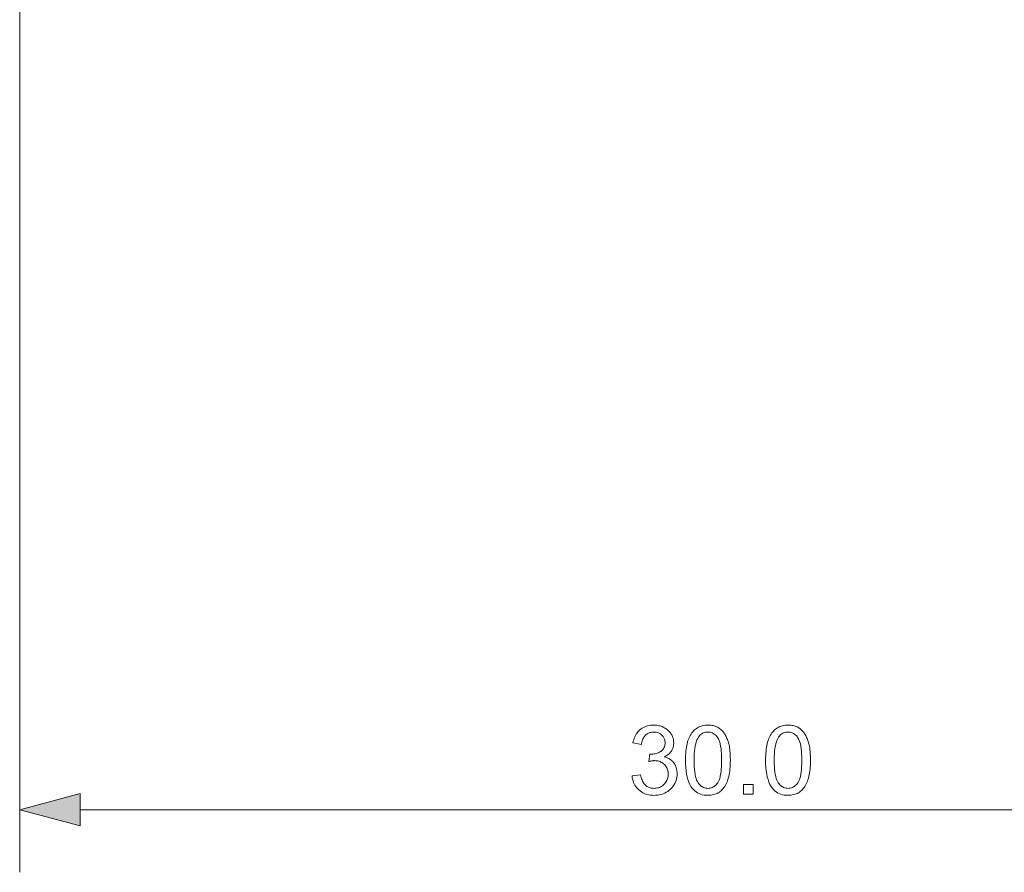
# Model space of a CAD drawing. Extents: x 8 to 274, y 99 to 280.
# Drawn here: x 72 to 93, y 156 to 175 of the extents above; entities that cross this region are included whole.
import ezdxf

# ---------------------------------------------------------------- set-up
doc = ezdxf.new("R2010")
doc.units = 0

msp = doc.modelspace()

# ---------------------------------------------------------------- linework, layer by layer
at = {"color": 7, "lineweight": 13}
for p, q in [((71.609, 175.483), (71.609, 156.336)), ((72.897, 157.669), (100.317, 157.669))]:
    msp.add_line(p, q, dxfattribs=at)
for points in [[(84.668, 158.39), (84.848, 158.414), (84.854, 158.384), (84.862, 158.356), (84.87, 158.33), (84.88, 158.305), (84.89, 158.282), (84.901, 158.261), (84.913, 158.242), (84.925, 158.224), (84.939, 158.208), (84.953, 158.193), (84.969, 158.181), (84.984, 158.169), (85.001, 158.159), (85.018, 158.15), (85.036, 158.143), (85.054, 158.137), (85.074, 158.132), (85.093, 158.129), (85.114, 158.127), (85.135, 158.126), (85.16, 158.127), (85.184, 158.129), (85.208, 158.134), (85.23, 158.14), (85.252, 158.148), (85.273, 158.158), (85.293, 158.169), (85.313, 158.182), (85.332, 158.197), (85.35, 158.214), (85.366, 158.232), (85.381, 158.251), (85.394, 158.271), (85.406, 158.291), (85.415, 158.312), (85.423, 158.335), (85.429, 158.358), (85.434, 158.382), (85.436, 158.406), (85.437, 158.432), (85.436, 158.456), (85.434, 158.48), (85.43, 158.503), (85.424, 158.524), (85.417, 158.545), (85.408, 158.565), (85.397, 158.584), (85.385, 158.603), (85.371, 158.62), (85.356, 158.637), (85.339, 158.652), (85.322, 158.666), (85.303, 158.678), (85.284, 158.688), (85.264, 158.697), (85.243, 158.704), (85.221, 158.71), (85.198, 158.714), (85.175, 158.716), (85.15, 158.717), (85.139, 158.717), (85.129, 158.716), (85.117, 158.715), (85.105, 158.714), (85.093, 158.712), (85.08, 158.71), (85.066, 158.707), (85.052, 158.704), (85.038, 158.701), (85.023, 158.697), (85.043, 158.855), (85.046, 158.855), (85.05, 158.854), (85.053, 158.854), (85.056, 158.854), (85.059, 158.854), (85.062, 158.854), (85.065, 158.853), (85.067, 158.853), (85.07, 158.853), (85.072, 158.853), (85.095, 158.854), (85.117, 158.856), (85.139, 158.859), (85.16, 158.863), (85.181, 158.868), (85.202, 158.875), (85.222, 158.883), (85.241, 158.892), (85.26, 158.902), (85.279, 158.913), (85.296, 158.926), (85.312, 158.94), (85.326, 158.955), (85.338, 158.972), (85.348, 158.99), (85.356, 159.009), (85.363, 159.029), (85.367, 159.051), (85.37, 159.074), (85.371, 159.098), (85.37, 159.118), (85.368, 159.137), (85.365, 159.155), (85.36, 159.172), (85.354, 159.189), (85.347, 159.205), (85.338, 159.22), (85.328, 159.235), (85.317, 159.249), (85.304, 159.262), (85.29, 159.275), (85.276, 159.286), (85.26, 159.296), (85.244, 159.304), (85.227, 159.311), (85.21, 159.317), (85.191, 159.322), (85.172, 159.325), (85.152, 159.327), (85.131, 159.327), (85.11, 159.327), (85.09, 159.325), (85.071, 159.321), (85.052, 159.317), (85.035, 159.311), (85.017, 159.304), (85.001, 159.295), (84.985, 159.285), (84.97, 159.274), (84.956, 159.261), (84.942, 159.248), (84.93, 159.232), (84.918, 159.216), (84.908, 159.198), (84.898, 159.179), (84.89, 159.158), (84.882, 159.137), (84.876, 159.113), (84.87, 159.089), (84.866, 159.063), (84.686, 159.095), (84.693, 159.131), (84.702, 159.164), (84.713, 159.197), (84.726, 159.227), (84.74, 159.256), (84.756, 159.283), (84.773, 159.309), (84.792, 159.333), (84.813, 159.355), (84.836, 159.376), (84.86, 159.395), (84.885, 159.412), (84.911, 159.427), (84.939, 159.44), (84.967, 159.451), (84.997, 159.46), (85.028, 159.467), (85.06, 159.472), (85.093, 159.474), (85.127, 159.475), (85.151, 159.475), (85.174, 159.473), (85.197, 159.471), (85.22, 159.467), (85.242, 159.463), (85.264, 159.457), (85.286, 159.45), (85.307, 159.443), (85.328, 159.434), (85.348, 159.424), (85.368, 159.413), (85.387, 159.402), (85.404, 159.39), (85.421, 159.377), (85.437, 159.363), (85.452, 159.349), (85.466, 159.333), (85.479, 159.318), (85.491, 159.301), (85.503, 159.283), (85.513, 159.265), (85.522, 159.247), (85.53, 159.229), (85.537, 159.21), (85.543, 159.192), (85.548, 159.173), (85.551, 159.153), (85.554, 159.134), (85.556, 159.114), (85.556, 159.094), (85.556, 159.075), (85.554, 159.057), (85.552, 159.039), (85.548, 159.021), (85.543, 159.004), (85.538, 158.986), (85.531, 158.97), (85.523, 158.953), (85.515, 158.937), (85.505, 158.921), (85.494, 158.906), (85.483, 158.891), (85.47, 158.877), (85.456, 158.864), (85.442, 158.851), (85.426, 158.839), (85.41, 158.828), (85.392, 158.817), (85.374, 158.807), (85.354, 158.797), (85.379, 158.791), (85.404, 158.783), (85.427, 158.773), (85.449, 158.763), (85.47, 158.751), (85.489, 158.738), (85.508, 158.724), (85.525, 158.708), (85.541, 158.691), (85.556, 158.673), (85.57, 158.653), (85.582, 158.633), (85.593, 158.612), (85.602, 158.589), (85.61, 158.566), (85.617, 158.542), (85.622, 158.517), (85.625, 158.491), (85.627, 158.464), (85.628, 158.436), (85.627, 158.398), (85.623, 158.362), (85.616, 158.326), (85.606, 158.292), (85.593, 158.259), (85.578, 158.227), (85.56, 158.196), (85.539, 158.166), (85.515, 158.138), (85.488, 158.11), (85.459, 158.085), (85.429, 158.062), (85.397, 158.042), (85.364, 158.025), (85.33, 158.01), (85.293, 157.998), (85.256, 157.989), (85.217, 157.982), (85.176, 157.978), (85.134, 157.977), (85.096, 157.978), (85.059, 157.981), (85.024, 157.987), (84.99, 157.995), (84.957, 158.006), (84.926, 158.018), (84.896, 158.033), (84.867, 158.05), (84.839, 158.07), (84.813, 158.092), (84.789, 158.116), (84.767, 158.141), (84.747, 158.167), (84.729, 158.195), (84.713, 158.224), (84.7, 158.254), (84.688, 158.286), (84.679, 158.319), (84.672, 158.354)], [(85.806, 158.726), (85.807, 158.777), (85.808, 158.826), (85.811, 158.873), (85.815, 158.918), (85.82, 158.961), (85.826, 159.002), (85.832, 159.041), (85.84, 159.077), (85.85, 159.112), (85.86, 159.145), (85.871, 159.176), (85.883, 159.205), (85.897, 159.233), (85.911, 159.26), (85.926, 159.285), (85.943, 159.309), (85.96, 159.331), (85.979, 159.352), (85.998, 159.372), (86.019, 159.389), (86.04, 159.406), (86.063, 159.42), (86.087, 159.433), (86.112, 159.445), (86.138, 159.454), (86.165, 159.462), (86.193, 159.468), (86.223, 159.472), (86.253, 159.475), (86.284, 159.475), (86.308, 159.475), (86.331, 159.474), (86.353, 159.471), (86.374, 159.468), (86.395, 159.464), (86.416, 159.458), (86.436, 159.452), (86.455, 159.445), (86.473, 159.437), (86.492, 159.428), (86.509, 159.418), (86.526, 159.407), (86.542, 159.396), (86.558, 159.383), (86.573, 159.37), (86.587, 159.356), (86.601, 159.341), (86.614, 159.325), (86.627, 159.308), (86.639, 159.291), (86.65, 159.273), (86.661, 159.254), (86.671, 159.234), (86.681, 159.213), (86.69, 159.192), (86.699, 159.169), (86.708, 159.146), (86.715, 159.123), (86.723, 159.098), (86.73, 159.073), (86.736, 159.046), (86.742, 159.018), (86.746, 158.988), (86.751, 158.956), (86.754, 158.922), (86.757, 158.886), (86.76, 158.849), (86.761, 158.81), (86.762, 158.769), (86.763, 158.726), (86.762, 158.676), (86.761, 158.627), (86.758, 158.58), (86.754, 158.536), (86.749, 158.493), (86.744, 158.452), (86.737, 158.414), (86.729, 158.377), (86.72, 158.342), (86.71, 158.309), (86.699, 158.278), (86.686, 158.249), (86.673, 158.221), (86.659, 158.194), (86.643, 158.169), (86.627, 158.145), (86.61, 158.123), (86.591, 158.102), (86.572, 158.082), (86.551, 158.064), (86.529, 158.048), (86.507, 158.033), (86.483, 158.02), (86.458, 158.009), (86.432, 157.999), (86.404, 157.992), (86.376, 157.986), (86.347, 157.981), (86.316, 157.979), (86.284, 157.978), (86.243, 157.979), (86.203, 157.984), (86.165, 157.991), (86.129, 158.002), (86.095, 158.016), (86.063, 158.033), (86.032, 158.052), (86.003, 158.075), (85.976, 158.101), (85.951, 158.13), (85.924, 158.169), (85.899, 158.212), (85.877, 158.26), (85.858, 158.313), (85.843, 158.37), (85.829, 158.432), (85.819, 158.499), (85.812, 158.57), (85.808, 158.646)], [(87.515, 158.726), (87.516, 158.777), (87.517, 158.826), (87.52, 158.873), (87.524, 158.918), (87.528, 158.961), (87.534, 159.002), (87.541, 159.041), (87.549, 159.077), (87.558, 159.112), (87.569, 159.145), (87.58, 159.176), (87.592, 159.205), (87.605, 159.233), (87.62, 159.26), (87.635, 159.285), (87.651, 159.309), (87.669, 159.331), (87.687, 159.352), (87.707, 159.372), (87.728, 159.389), (87.749, 159.406), (87.772, 159.42), (87.796, 159.433), (87.821, 159.445), (87.847, 159.454), (87.874, 159.462), (87.902, 159.468), (87.931, 159.472), (87.962, 159.475), (87.993, 159.475), (88.017, 159.475), (88.039, 159.474), (88.061, 159.471), (88.083, 159.468), (88.104, 159.464), (88.124, 159.458), (88.144, 159.452), (88.164, 159.445), (88.182, 159.437), (88.2, 159.428), (88.218, 159.418), (88.235, 159.407), (88.251, 159.396), (88.267, 159.383), (88.282, 159.37), (88.296, 159.356), (88.31, 159.341), (88.323, 159.325), (88.335, 159.308), (88.347, 159.291), (88.359, 159.273), (88.37, 159.254), (88.38, 159.234), (88.39, 159.213), (88.399, 159.192), (88.408, 159.169), (88.416, 159.146), (88.424, 159.123), (88.432, 159.098), (88.438, 159.073), (88.445, 159.046), (88.45, 159.018), (88.455, 158.988), (88.46, 158.956), (88.463, 158.922), (88.466, 158.886), (88.468, 158.849), (88.47, 158.81), (88.471, 158.769), (88.471, 158.726), (88.471, 158.676), (88.469, 158.627), (88.467, 158.58), (88.463, 158.536), (88.458, 158.493), (88.452, 158.452), (88.445, 158.414), (88.438, 158.377), (88.428, 158.342), (88.418, 158.309), (88.407, 158.278), (88.395, 158.249), (88.382, 158.221), (88.368, 158.194), (88.352, 158.169), (88.336, 158.145), (88.318, 158.123), (88.3, 158.102), (88.28, 158.082), (88.26, 158.064), (88.238, 158.048), (88.215, 158.033), (88.192, 158.02), (88.167, 158.009), (88.14, 157.999), (88.113, 157.992), (88.085, 157.986), (88.055, 157.981), (88.025, 157.979), (87.993, 157.978), (87.952, 157.979), (87.912, 157.984), (87.874, 157.991), (87.838, 158.002), (87.804, 158.016), (87.771, 158.033), (87.741, 158.052), (87.712, 158.075), (87.685, 158.101), (87.66, 158.13), (87.633, 158.169), (87.608, 158.212), (87.586, 158.26), (87.567, 158.313), (87.551, 158.37), (87.538, 158.432), (87.528, 158.499), (87.521, 158.57), (87.516, 158.646)], [(85.991, 158.726), (85.992, 158.656), (85.995, 158.591), (85.999, 158.531), (86.005, 158.476), (86.012, 158.425), (86.022, 158.38), (86.033, 158.339), (86.045, 158.303), (86.06, 158.272), (86.076, 158.245), (86.093, 158.223), (86.111, 158.202), (86.13, 158.184), (86.15, 158.169), (86.17, 158.156), (86.192, 158.145), (86.214, 158.137), (86.236, 158.131), (86.26, 158.127), (86.284, 158.126), (86.309, 158.127), (86.332, 158.131), (86.355, 158.137), (86.377, 158.145), (86.399, 158.156), (86.419, 158.169), (86.439, 158.185), (86.458, 158.203), (86.476, 158.223), (86.493, 158.246), (86.509, 158.272), (86.523, 158.304), (86.536, 158.34), (86.547, 158.38), (86.556, 158.426), (86.564, 158.476), (86.57, 158.532), (86.574, 158.592), (86.577, 158.657), (86.578, 158.726), (86.577, 158.796), (86.574, 158.861), (86.57, 158.922), (86.564, 158.977), (86.556, 159.028), (86.547, 159.073), (86.536, 159.114), (86.523, 159.15), (86.509, 159.181), (86.493, 159.207), (86.476, 159.23), (86.458, 159.25), (86.439, 159.268), (86.419, 159.284), (86.398, 159.297), (86.377, 159.307), (86.354, 159.316), (86.331, 159.322), (86.307, 159.325), (86.282, 159.326), (86.258, 159.325), (86.235, 159.322), (86.213, 159.317), (86.191, 159.31), (86.171, 159.3), (86.152, 159.289), (86.133, 159.275), (86.116, 159.259), (86.1, 159.241), (86.084, 159.221), (86.067, 159.192), (86.051, 159.159), (86.037, 159.12), (86.025, 159.078), (86.015, 159.031), (86.006, 158.979), (86, 158.922), (85.995, 158.862), (85.992, 158.796)], [(87.7, 158.726), (87.701, 158.656), (87.703, 158.591), (87.708, 158.531), (87.714, 158.476), (87.721, 158.425), (87.731, 158.38), (87.742, 158.339), (87.754, 158.303), (87.769, 158.272), (87.785, 158.245), (87.802, 158.223), (87.82, 158.202), (87.839, 158.184), (87.859, 158.169), (87.879, 158.156), (87.9, 158.145), (87.922, 158.137), (87.945, 158.131), (87.969, 158.127), (87.993, 158.126), (88.018, 158.127), (88.041, 158.131), (88.064, 158.137), (88.086, 158.145), (88.107, 158.156), (88.128, 158.169), (88.148, 158.185), (88.166, 158.203), (88.185, 158.223), (88.202, 158.246), (88.218, 158.272), (88.232, 158.304), (88.245, 158.34), (88.256, 158.38), (88.265, 158.426), (88.273, 158.476), (88.279, 158.532), (88.283, 158.592), (88.286, 158.657), (88.286, 158.726), (88.286, 158.796), (88.283, 158.861), (88.279, 158.922), (88.273, 158.977), (88.265, 159.028), (88.256, 159.073), (88.245, 159.114), (88.232, 159.15), (88.218, 159.181), (88.202, 159.207), (88.185, 159.23), (88.166, 159.25), (88.147, 159.268), (88.128, 159.284), (88.107, 159.297), (88.085, 159.307), (88.063, 159.316), (88.04, 159.322), (88.016, 159.325), (87.991, 159.326), (87.967, 159.325), (87.944, 159.322), (87.921, 159.317), (87.9, 159.31), (87.88, 159.3), (87.86, 159.289), (87.842, 159.275), (87.825, 159.259), (87.808, 159.241), (87.793, 159.221), (87.775, 159.192), (87.76, 159.159), (87.746, 159.12), (87.734, 159.078), (87.723, 159.031), (87.715, 158.979), (87.708, 158.922), (87.704, 158.862), (87.701, 158.796)], [(87.047, 158.003), (87.047, 158.208), (87.252, 158.208), (87.252, 158.003)], [(72.897, 158.015), (71.609, 157.669), (72.897, 157.324)]]:
    msp.add_lwpolyline(points, close=True, dxfattribs=at)
msp.add_solid([(72.897, 158.015), (71.609, 157.669), (72.897, 158.015), (72.897, 157.324)], dxfattribs=at)

doc.saveas('drawing.dxf')
